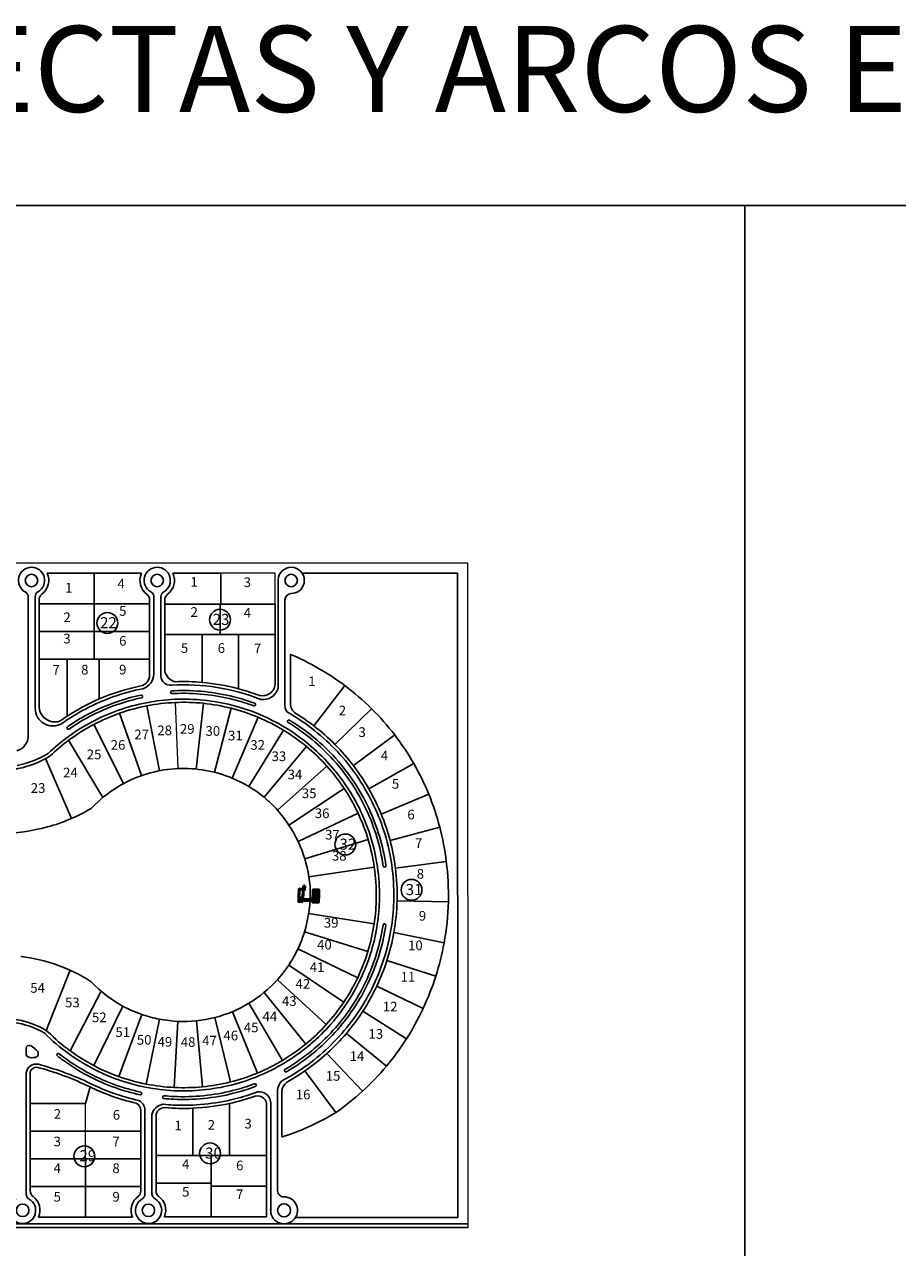
# Model space of a CAD drawing. Units: millimetres. Extents: x 1195 to 1253.5, y 1318.1 to 1401.5.
# Drawn here: x 1212.8 to 1219, y 1323.2 to 1331.8 of the extents above; entities that cross this region are included whole.
import ezdxf

# ---------------------------------------------------------------- set-up
doc = ezdxf.new("R2010")
doc.units = ezdxf.units.MM
doc.layers.add('00 alb muebles', color=9, linetype='Continuous', lineweight=25)
doc.layers.add('00 alb muros', color=7, linetype='Continuous', lineweight=50)
doc.styles.add('referencias', font='ARIALN.TTF', dxfattribs={"height": 2})
doc.styles.add('style3', font='arial.ttf', dxfattribs={"height": 0.5})

# ---------------------------------------------------------------- blocks, each defined once
blk = doc.blocks.new('A$C01CF622B')
at = {"layer": '00 alb muros'}
for p, q in [((9.47, 2.99), (4.36, 9.31)), ((8.58, 8.86), (6.24, 6.98)), ((6.69, 11.19), (8.58, 8.86)), ((6.3, 7.02), (9.57, 2.98)), ((9.47, 2.99), (8.69, 2.36)), ((8.69, 2.36), (10.87, -0.34)), ((9.57, 2.98), (8.79, 2.35)), ((8.79, 2.35), (9.89, 0.99)), ((9.67, 2.74), (8.95, 2.15)), ((9.83, 2.54), (9.1, 1.96)), ((9.98, 2.35), (9.26, 1.76)), ((10.14, 2.15), (9.42, 1.57)), ((10.14, 2.15), (9.51, 2.93)), ((10.3, 1.96), (9.58, 1.38)), ((10.46, 1.77), (9.73, 1.18)), ((10.61, 1.57), (9.83, 0.94)), ((9.89, 0.99), (9.89, 0.99)), ((11.65, 0.29), (10.14, 2.15)), ((10.87, -0.34), (11.65, 0.29))]:
    blk.add_line(p, q, dxfattribs=at)
at = {"layer": '00 alb muros', "ltscale": 0.1}
for p, q in [((4.36, 9.31), (8.58, 8.86)), ((6.24, 6.98), (6.69, 11.19)), ((-4.38, 2.24), (-1.57, 1.94)), ((-1.57, 1.94), (-1.27, 4.76)), ((-1.57, 1.94), (1.57, -1.94)), ((1.27, -4.76), (1.57, -1.94)), ((1.57, -1.94), (4.38, -2.24))]:
    blk.add_line(p, q, dxfattribs=at)
at = {"layer": '00 alb muros'}
for points in [[(4.36, 9.31), (6.69, 11.19), (12.47, 4.04), (10.14, 2.15)], [(-0.64, 3.98), (-1.27, 4.76), (-4.38, 2.24), (-0.61, -2.42), (1.27, -4.76), (4.38, -2.24), (-0.64, 3.98)], [(0.32, 4.76), (4.99, 8.53), (5.62, 7.75), (-0.02, 3.2), (-0.64, 3.98), (0.32, 4.76)], [(8.52, 8.82), (12.38, 4.05), (10.1, 2.21)]]:
    blk.add_lwpolyline(points, dxfattribs=at)

msp = doc.modelspace()

# ---------------------------------------------------------------- linework, layer by layer
for p, q in [((1196.4507, 1330.5002), (1252.0713, 1330.5002)), ((1217.89, 1330.5002), (1217.89, 1319.5566))]:
    msp.add_line(p, q)
msp.add_lwpolyline([(1196.4507, 1330.5002), (1252.0713, 1330.5002), (1252.0713, 1319.5566), (1196.4507, 1319.5566)], close=True)
at = {"layer": '00 alb muebles', "lineweight": 0}
for p, q in [((1215.943, 1327.9838), (1199.6441, 1327.9862)), ((1215.943, 1327.9833), (1199.6441, 1327.9857)), ((1215.9443, 1323.3085), (1215.943, 1327.9838)), ((1213.882, 1327.0035), (1213.9018, 1326.5384)), ((1213.2525, 1323.7923), (1213.2525, 1324.1811)), ((1202.0052, 1323.309), (1215.9443, 1323.309)), ((1202.0052, 1323.3085), (1215.9443, 1323.3085))]:
    msp.add_line(p, q, dxfattribs=at)
at = {"layer": '00 alb muebles'}
for p, q in [((1212.9822, 1327.9136), (1213.3142, 1327.9136)), ((1213.3142, 1327.9136), (1213.3142, 1327.3079)), ((1213.3142, 1327.9136), (1213.3142, 1327.6967)), ((1213.6464, 1327.9136), (1213.3142, 1327.9136)), ((1213.3142, 1327.9136), (1213.3142, 1327.6967)), ((1213.8672, 1327.9126), (1214.2033, 1327.9125)), ((1214.2033, 1327.9125), (1214.2033, 1327.6957)), ((1214.2033, 1327.9125), (1214.2033, 1327.6957)), ((1215.8702, 1327.9136), (1214.7763, 1327.9133)), ((1215.8702, 1327.9136), (1215.8713, 1323.3792)), ((1214.6069, 1327.8659), (1214.6069, 1327.1036)), ((1214.6069, 1327.7964), (1214.6069, 1327.1036)), ((1214.6069, 1327.7964), (1214.6069, 1327.1036)), ((1212.8492, 1327.7441), (1212.8493, 1326.7584)), ((1212.8978, 1327.7458), (1212.8979, 1326.9623)), ((1212.9254, 1327.7262), (1212.9254, 1327.3079)), ((1213.3142, 1327.6967), (1212.9254, 1327.6967)), ((1213.3142, 1327.6967), (1212.9254, 1327.6967)), ((1213.3142, 1327.6967), (1213.703, 1327.6967)), ((1213.3142, 1327.6967), (1213.703, 1327.6967)), ((1213.703, 1327.7266), (1213.703, 1327.3079)), ((1213.7335, 1327.7437), (1213.7335, 1327.2046)), ((1213.7821, 1327.7452), (1213.7821, 1327.189)), ((1213.8099, 1327.4817), (1213.8099, 1327.7252)), ((1214.2033, 1327.6957), (1213.8099, 1327.6957)), ((1214.2033, 1327.6957), (1213.8099, 1327.6957)), ((1213.8099, 1327.6957), (1214.1986, 1327.6957)), ((1214.1986, 1327.6957), (1214.1986, 1327.4817)), ((1214.6555, 1327.7257), (1214.6555, 1326.9803)), ((1213.703, 1327.5023), (1212.9254, 1327.5023)), ((1214.1986, 1327.4817), (1213.8099, 1327.4817)), ((1213.703, 1327.3079), (1212.9254, 1327.3079)), ((1213.1225, 1327.3079), (1213.1225, 1326.9072)), ((1213.3482, 1327.3079), (1213.3482, 1327.0282)), ((1213.3482, 1327.0282), (1213.3482, 1327.3079)), ((1213.3482, 1327.3079), (1213.703, 1327.3079)), ((1213.703, 1327.3079), (1213.703, 1327.1965)), ((1213.6465, 1326.4888), (1213.4923, 1326.9281)), ((1213.7721, 1326.5229), (1213.6844, 1326.9802)), ((1214.0314, 1326.5348), (1214.0817, 1326.9976)), ((1214.1597, 1326.5123), (1214.2779, 1326.9626)), ((1213.3097, 1326.8483), (1213.5187, 1326.4323)), ((1214.2837, 1326.4713), (1214.4668, 1326.8992)), ((1214.4009, 1326.4122), (1214.6444, 1326.8089)), ((1213.1335, 1326.7374), (1213.375, 1326.3356)), ((1214.5086, 1326.3362), (1214.8069, 1326.6936)), ((1212.9707, 1326.6086), (1213.1542, 1326.1874)), ((1214.6039, 1326.2451), (1214.9505, 1326.5555)), ((1214.683, 1326.1401), (1215.0725, 1326.398)), ((1214.7478, 1326.026), (1215.1701, 1326.2243)), ((1215.2411, 1326.0382), (1214.7945, 1325.904)), ((1215.2842, 1325.8437), (1214.8242, 1325.7772)), ((1215.2831, 1325.4465), (1214.8217, 1325.5178)), ((1215.239, 1325.2523), (1214.7931, 1325.3906)), ((1215.167, 1325.0667), (1214.7463, 1325.2688)), ((1212.9754, 1324.6951), (1213.1444, 1325.1194)), ((1215.0686, 1324.8937), (1214.6822, 1325.1553)), ((1214.946, 1324.7369), (1214.6022, 1325.0523)), ((1213.1445, 1324.552), (1213.3615, 1324.9727)), ((1214.8017, 1324.5998), (1214.508, 1324.9621)), ((1213.3103, 1324.4487), (1213.5147, 1324.8666)), ((1214.6389, 1324.4852), (1214.4014, 1324.887)), ((1213.4876, 1324.371), (1213.6481, 1324.8089)), ((1213.6795, 1324.3183), (1213.7736, 1324.7749)), ((1214.2721, 1324.3333), (1214.1616, 1324.7863)), ((1214.4611, 1324.3958), (1214.2853, 1324.8277)), ((1212.9862, 1324.6868), (1212.9713, 1324.6982)), ((1213.8771, 1324.2941), (1213.9029, 1324.76)), ((1214.076, 1324.2992), (1214.0332, 1324.7635)), ((1212.8353, 1324.5491), (1212.8353, 1324.571)), ((1212.8345, 1323.5463), (1212.8346, 1324.3982)), ((1212.8637, 1323.5661), (1212.8637, 1324.4049)), ((1214.6035, 1323.5684), (1214.6035, 1324.2793)), ((1213.2525, 1324.1811), (1212.8637, 1324.1811)), ((1214.5549, 1323.4295), (1214.5549, 1324.1943)), ((1213.6412, 1323.5656), (1213.6412, 1324.1333)), ((1213.6704, 1323.5464), (1213.6704, 1324.14)), ((1213.719, 1323.5477), (1213.719, 1324.1015)), ((1213.7482, 1323.8152), (1213.7482, 1324.0942)), ((1214.0083, 1324.1481), (1214.0083, 1323.8152)), ((1214.5257, 1323.3851), (1214.5257, 1324.1638)), ((1213.7482, 1323.566), (1213.7482, 1324.0749)), ((1213.2525, 1323.9867), (1212.8637, 1323.9867)), ((1213.2525, 1323.9867), (1213.6412, 1323.9867)), ((1213.2525, 1323.7923), (1212.8637, 1323.7923)), ((1213.2525, 1323.7923), (1213.6412, 1323.7923)), ((1213.7482, 1323.8152), (1214.5257, 1323.8152)), ((1214.0083, 1323.8152), (1213.7482, 1323.8152)), ((1214.1369, 1323.8152), (1214.5257, 1323.8152)), ((1213.2525, 1323.5978), (1212.8637, 1323.5978)), ((1212.8637, 1323.5978), (1213.2525, 1323.5978)), ((1213.2525, 1323.5978), (1213.6412, 1323.5978)), ((1213.2525, 1323.5978), (1213.2526, 1323.3809)), ((1213.6412, 1323.5978), (1213.2525, 1323.5978)), ((1213.2525, 1323.5978), (1213.2526, 1323.3809)), ((1214.1369, 1323.6207), (1213.7482, 1323.6207)), ((1213.7482, 1323.6207), (1214.1369, 1323.6207)), ((1214.1369, 1323.6207), (1214.1369, 1323.3851)), ((1214.1369, 1323.5997), (1214.5257, 1323.5997)), ((1201.8981, 1323.3338), (1215.9442, 1323.3338)), ((1201.9185, 1323.3085), (1215.9443, 1323.3085)), ((1213.2526, 1323.3809), (1212.9214, 1323.3809)), ((1213.2526, 1323.3809), (1213.5836, 1323.3809)), ((1214.1369, 1323.3851), (1213.8076, 1323.3851)), ((1214.1369, 1323.3851), (1213.8076, 1323.3851)), ((1214.1369, 1323.3851), (1214.5257, 1323.3851)), ((1214.7292, 1323.3792), (1215.8713, 1323.3792)), ((1214.7735, 1323.3085), (1215.9438, 1323.3085)), ((1214.7735, 1323.3085), (1215.9438, 1323.3085))]:
    msp.add_line(p, q, dxfattribs=at)
at = {"layer": '00 alb muebles', "lineweight": 30}
msp.add_line((1213.3487, 1327.0382), (1213.3487, 1327.0382), dxfattribs=at)
at = {"layer": '00 alb muebles', "color": 1}
msp.add_line((1214.8849, 1326.6022), (1214.8849, 1326.6022), dxfattribs=at)
at = {"layer": '00 alb muebles', "lineweight": 0}
msp.add_lwpolyline([(1214.5874, 1327.9125), (1214.2033, 1327.9125), (1214.2033, 1327.6957), (1214.5874, 1327.6957)], close=True, dxfattribs=at)
at = {"layer": '00 alb muebles'}
msp.add_lwpolyline([(1214.1986, 1327.6957), (1214.5874, 1327.6957), (1214.5874, 1327.4817), (1214.1986, 1327.4817)], close=True, dxfattribs=at)
for points in [[(1213.8099, 1327.2271), (1213.8099, 1327.4817), (1214.0731, 1327.4817), (1214.0731, 1327.1449, 0.032319), (1213.8827, 1327.1496, -0.298621), (1213.8099, 1327.2271, -2.127629)], [(1214.0731, 1327.1449), (1214.0731, 1327.4817), (1214.3276, 1327.4817), (1214.3276, 1327.1003, 0.044566), (1214.0731, 1327.1449, 0.166268)], [(1214.3276, 1327.1003), (1214.3276, 1327.4817), (1214.5874, 1327.4817), (1214.5874, 1327.1425, -0.524782), (1214.4648, 1327.0568, 0.023962), (1214.3276, 1327.1003, -1.237652)], [(1212.9254, 1326.9658), (1212.9254, 1327.3079), (1213.1225, 1327.3079), (1213.1225, 1326.9072, 577.697459), (1213.1225, 1326.9072, 0.010692), (1213.0694, 1326.871, -0.458467), (1212.9254, 1326.9658, -0.086829)], [(1213.1225, 1327.3079), (1213.1225, 1326.9072, -0.042709), (1213.3482, 1327.0282), (1213.3482, 1327.3079), (1213.1225, 1327.3079)], [(1214.8592, 1326.8384), (1215.0769, 1327.1219, 0.060995), (1214.6945, 1327.3418), (1214.6945, 1326.998, 0.291863), (1214.7321, 1326.9263, -0.025713), (1214.8592, 1326.8384, 0.691369)], [(1213.0865, 1326.8558, -0.033635), (1213.2521, 1326.9576, -0.036762), (1213.4513, 1327.0446, -0.035929), (1213.6564, 1327.1004)], [(1212.7705, 1326.5597, 0.088311), (1212.9899, 1326.6455, -0.033812), (1213.133, 1326.7647, -0.036413), (1213.2992, 1326.8682, -0.036762), (1213.4849, 1326.9492, -0.036736), (1213.6802, 1327.0021, -0.032937), (1213.8809, 1327.0258, -0.036793), (1214.084, 1327.0199, -0.036186), (1214.2805, 1326.985, -0.040638), (1214.4825, 1326.9169, -0.032556), (1214.6561, 1326.8279, -0.036932), (1214.821, 1326.7107, -0.036778), (1214.9671, 1326.5705, -0.036776), (1215.0911, 1326.4103, -0.036773), (1215.1903, 1326.2338, -0.036747), (1215.2625, 1326.0448, -0.036793), (1215.3063, 1325.847, -0.03972), (1215.3205, 1325.6282, -0.033832), (1215.3052, 1325.4432, -0.035005), (1215.2632, 1325.2551, -0.038506), (1215.1872, 1325.0572, -0.036751), (1215.0872, 1324.8812, -0.036748), (1214.9625, 1324.7219, -0.036748), (1214.8158, 1324.5825, -0.036745), (1214.6504, 1324.4661, -0.036743), (1214.4696, 1324.3751, -0.036741), (1214.2775, 1324.3116, -0.03674), (1214.0782, 1324.277, -0.03674), (1213.876, 1324.2718, -0.03674), (1213.6752, 1324.2963, -0.036738), (1213.4801, 1324.35, -0.034767), (1213.2989, 1324.4292, -0.03452), (1213.1323, 1324.5332, -0.039687), (1212.9659, 1324.6754, 0.099035), (1212.7474, 1324.7524, 0.100224)], [(1213.1244, 1326.8326, -0.030524), (1213.2711, 1326.9215, -0.036762), (1213.4649, 1327.0061, -0.031926), (1213.6417, 1327.0558)], [(1213.1355, 1326.8166, -0.030524), (1213.2802, 1326.9043, -0.036762), (1213.4713, 1326.9877, -0.031926), (1213.6457, 1327.0368)], [(1213.8598, 1327.085, -0.002867), (1213.878, 1327.086, -0.036832), (1214.0902, 1327.0798, -0.036166), (1214.2952, 1327.0435, -0.028144), (1214.4428, 1326.9977)], [(1213.8618, 1327.0656, -0.002729), (1213.879, 1327.0666, -0.03682), (1214.0882, 1327.0605, -0.036172), (1214.2905, 1327.0246, -0.028151), (1214.436, 1326.9795)], [(1213.0037, 1326.6277, -0.03136), (1213.1335, 1326.7374, -0.038445), (1213.3097, 1326.8483, -0.036784), (1213.4923, 1326.9281, -0.036631), (1213.6844, 1326.9802, 2.317641)], [(1214.8068, 1326.6934, 0.036781), (1214.6444, 1326.8089, 0.036783), (1214.4668, 1326.8992, 0.036784), (1214.2779, 1326.9626, 0.036785), (1214.0817, 1326.9976, 0.036881), (1213.882, 1327.0035, 0.036607), (1213.6844, 1326.9802, 0.288971)], [(1214.6792, 1326.9314, -0.005234), (1214.7081, 1326.9146, -0.036978), (1214.8855, 1326.7885, -0.036778), (1215.0423, 1326.638, -0.036776), (1215.1754, 1326.4662, -0.036773), (1215.2818, 1326.2767, -0.036747), (1215.3593, 1326.0738, -0.036793), (1215.4063, 1325.8615, -0.03972), (1215.4215, 1325.6267, -0.033832), (1215.4052, 1325.4281, -0.035005), (1215.3601, 1325.2262, -0.038506), (1215.2785, 1325.0138, -0.036751), (1215.1712, 1324.825, -0.036748), (1215.0373, 1324.6539, -0.036748), (1214.8799, 1324.5043, -0.036745), (1214.7023, 1324.3793, -0.013368), (1214.6334, 1324.3405)], [(1214.6785, 1326.862, -0.036655), (1214.847, 1326.7421, -0.036778), (1214.9975, 1326.5978, -0.036776), (1215.1251, 1326.4329, -0.036773), (1215.2273, 1326.2511, -0.036747), (1215.3016, 1326.0565, -0.036793), (1215.3467, 1325.8528)], [(1214.6867, 1326.8798, -0.00007), (1214.6871, 1326.8796, -0.03696), (1214.8594, 1326.7571, -0.036778), (1215.0119, 1326.6107, -0.036776), (1215.1413, 1326.4436, -0.036773), (1215.2449, 1326.2594, -0.036747), (1215.3202, 1326.0621, -0.036748), (1215.3659, 1325.8559)], [(1215.2831, 1325.4465, 0.034475), (1215.2982, 1325.6327, 0.039049), (1215.2842, 1325.8437, 0.036767), (1215.2411, 1326.0382, 0.03677), (1215.1701, 1326.2243, 0.036774), (1215.0725, 1326.398, 0.036776), (1214.9505, 1326.5555, 0.035744), (1214.8069, 1326.6936, 0.1977)], [(1212.5686, 1326.528, 0.071514), (1212.7661, 1326.5361, 0.105352), (1212.7753, 1326.5378, 0.089021), (1213.0037, 1326.6277, -1.948673)], [(1213.9018, 1326.5384, 0.110362), (1213.5266, 1326.4365, 0.083244), (1213.2918, 1326.2576, -0.068476), (1212.9846, 1326.1282, -0.065616), (1212.6477, 1326.0827, -0.021156), (1212.4872, 1326.0909, -0.025994)], [(1214.5086, 1326.3362, 0.073563), (1214.2849, 1326.4708, 0.110369), (1213.9018, 1326.5384, 0.105361)], [(1215.2455, 1326.396), (1215.5615, 1326.574, -0.034571), (1215.6673, 1326.3576), (1215.3329, 1326.2172, 0.033155), (1215.2455, 1326.396, -1.685521)], [(1214.6039, 1326.2451, 0.037033), (1214.5086, 1326.3362, 0.036645)], [(1215.3329, 1326.2172), (1215.6673, 1326.3576, -0.035484), (1215.7445, 1326.1253), (1215.3948, 1326.0329, 0.032366), (1215.3329, 1326.2172, -1.685521)], [(1214.8242, 1325.7772, 0.067783), (1214.7478, 1326.026, 0.06469), (1214.6039, 1326.2451, 0.061179)], [(1215.3948, 1326.0329), (1215.7445, 1326.1253, -0.033386), (1215.7908, 1325.8852), (1215.4329, 1325.8378, 0.03126), (1215.3948, 1326.0329, -1.685521)], [(1215.4329, 1325.8378), (1215.7908, 1325.8852, -0.038264), (1215.805, 1325.6001), (1215.4444, 1325.6084, 0.037067), (1215.4329, 1325.8378, -1.685521)], [(1213.6481, 1324.8089, 0.036563), (1213.7732, 1324.775, 0.1479), (1214.2852, 1324.8277, 0.1479), (1214.6822, 1325.1552, 0.109527), (1214.821, 1325.5141, 0.083448), (1214.8242, 1325.7772, -2395.899794), (1214.8242, 1325.7772, 0.003248)], [(1215.4219, 1325.3847), (1215.775, 1325.3114, 0.038957), (1215.805, 1325.6001), (1215.4444, 1325.6084, -0.035585), (1215.4219, 1325.3847, 1.685521)], [(1215.3456, 1325.4371, -0.035005), (1215.3023, 1325.2434, -0.038506), (1215.2241, 1325.0396, -0.036751), (1215.1211, 1324.8585, -0.036748), (1214.9927, 1324.6944, -0.036748), (1214.8417, 1324.5509, -0.036745), (1214.6713, 1324.431, -0.003035), (1214.6565, 1324.4223)], [(1215.3648, 1325.4342, -0.035005), (1215.321, 1325.2379, -0.038506), (1215.2417, 1325.0313, -0.036751), (1215.1373, 1324.8477, -0.036748), (1215.0071, 1324.6813, -0.036748), (1214.854, 1324.5359, -0.036745), (1214.6813, 1324.4144, -0.003035), (1214.6663, 1324.4055)], [(1215.167, 1325.0667, 0.036753), (1215.239, 1325.2523, 0.036757), (1215.2831, 1325.4465, 0.586396)], [(1215.3726, 1325.1872), (1215.7169, 1325.0782, 0.032421), (1215.775, 1325.3114), (1215.4219, 1325.3847, -0.033271), (1215.3726, 1325.1872, 1.685521)], [(1212.7969, 1325.2165, -0.113715), (1213.2927, 1325.0386, 0.083307), (1213.5271, 1324.86, 0.037103), (1213.6481, 1324.8089, 0.035804)], [(1215.3012, 1325.0064), (1215.6272, 1324.8491, 0.0327), (1215.7169, 1325.0782), (1215.3726, 1325.1872, -0.032369), (1215.3012, 1325.0064, 1.685521)], [(1214.2721, 1324.3333, 0.035661), (1214.4557, 1324.3936, -0.097796), (1214.4611, 1324.3958, 0.036624), (1214.6389, 1324.4852, 0.036743), (1214.8017, 1324.5998, 0.036745), (1214.946, 1324.7369, 0.036747), (1215.0686, 1324.8937, 0.036762), (1215.167, 1325.0667, -6.298987)], [(1215.2045, 1324.8324), (1215.5108, 1324.6377, 0.032527), (1215.6272, 1324.8491), (1215.3012, 1325.0064, -0.03314), (1215.2045, 1324.8324, 1.685521)], [(1212.5677, 1324.7729, -0.072872), (1212.7454, 1324.7752, 0.019667), (1212.7762, 1324.7703, -0.085436), (1212.9713, 1324.6982, -13.329577)], [(1212.9862, 1324.6868, 0.038383), (1213.1445, 1324.552, 0.036062), (1213.3103, 1324.4487, 1.061563)], [(1212.8947, 1324.5681, 0.001072), (1212.9181, 1324.5456, -0.581594), (1212.8857, 1324.5042, -0.233069), (1212.838, 1324.5162, 0.052156)], [(1213.6364, 1324.2428, -0.031928), (1213.4599, 1324.2932, -0.034808), (1213.2708, 1324.3759, -0.034561), (1213.0969, 1324.4844, -0.009151), (1213.0548, 1324.5162)], [(1213.6405, 1324.2618, -0.031926), (1213.4664, 1324.3115, -0.034795), (1213.2799, 1324.3931, -0.034548), (1213.1083, 1324.5002, -0.009149), (1213.0668, 1324.5315)], [(1213.2491, 1324.3412, 0.037344), (1212.9204, 1324.4578, 0.414645), (1212.8346, 1324.3982), (1212.8346, 1324.3982), (1212.8346, 1324.3982)], [(1212.8637, 1324.1811), (1213.2525, 1324.1811), (1213.2838, 1324.2981, 0.049489), (1212.9082, 1324.4379, 0.329779), (1212.8637, 1324.4049), (1212.8637, 1324.1811)], [(1213.3103, 1324.4487, 0.044766), (1213.4876, 1324.371, 0.036739), (1213.6795, 1324.3183, 0.036738), (1213.8771, 1324.2941, 0.036738), (1214.076, 1324.2992, 0.036739), (1214.2721, 1324.3333, 0.008091)], [(1213.6278, 1324.2029, -0.031942), (1213.4462, 1324.2547, -0.034833), (1213.2518, 1324.3398, -0.000493), (1213.2491, 1324.3412)], [(1213.6412, 1324.1333, 0.287755), (1213.6097, 1324.1835, -0.03167), (1213.4267, 1324.2374, -0.025375), (1213.2838, 1324.2981)], [(1214.462, 1324.2635, -0.02833), (1214.3021, 1324.2136, -0.03674), (1214.0882, 1324.1764, -0.03674), (1213.8711, 1324.1709, -0.01223), (1213.7989, 1324.1761)], [(1214.4467, 1324.3013, -0.028141), (1214.2922, 1324.2532, -0.03674), (1214.0842, 1324.217, -0.03674), (1213.8731, 1324.2116, -0.012228), (1213.8029, 1324.2167)], [(1214.4399, 1324.3195, -0.028141), (1214.2875, 1324.2721, -0.03674), (1214.0822, 1324.2363, -0.03674), (1213.874, 1324.231, -0.012228), (1213.8048, 1324.2361)]]:
    msp.add_lwpolyline(points, format="xyb", dxfattribs=at)
for points in [[(1214.0731, 1327.1449), (1214.0731, 1327.4817), (1214.3276, 1327.4817), (1214.3276, 1327.1003, 0.043444)], [(1214.8592, 1326.8384), (1215.0769, 1327.1219, -0.034597), (1215.2647, 1326.9596), (1215.0065, 1326.7087, 0.03054)], [(1215.0065, 1326.7087), (1215.2647, 1326.9596, -0.036304), (1215.4274, 1326.7752), (1215.137, 1326.5593, 0.031305)], [(1215.137, 1326.5593), (1215.4274, 1326.7752, -0.034317), (1215.5615, 1326.574), (1215.2455, 1326.396, 0.032653)], [(1215.0877, 1324.6751), (1215.3689, 1324.4435, 0.031823), (1215.5108, 1324.6377), (1215.2045, 1324.8324, -0.032635)], [(1214.9497, 1324.5328), (1215.2014, 1324.2689, 0.034905), (1215.3689, 1324.4435), (1215.0877, 1324.6751, -0.033004)], [(1214.7952, 1324.4107), (1215.0136, 1324.1181, 0.032244), (1215.2014, 1324.2689), (1214.9497, 1324.5328, -0.0328)], [(1214.6326, 1323.9449, 0.060155), (1215.0136, 1324.1181), (1214.7952, 1324.4107, -0.024867), (1214.6682, 1324.3321, 0.207625), (1214.6326, 1324.2641)], [(1214.2652, 1323.8152), (1214.2652, 1324.1818, -0.039662), (1214.0083, 1324.1481), (1214.0083, 1323.8152)], [(1214.2652, 1324.1818), (1214.2652, 1323.8152), (1214.5257, 1323.8152), (1214.5257, 1324.1638, 0.531408), (1214.447, 1324.2339, -0.031362), (1214.2652, 1324.1818)]]:
    msp.add_lwpolyline(points, format="xyb", close=True, dxfattribs=at)
for points in [[(1212.8637, 1323.5978), (1212.8637, 1323.7923), (1213.2525, 1323.7923), (1213.2525, 1323.5978), (1212.8637, 1323.5978)], [(1213.7482, 1323.6207), (1213.7482, 1323.8152), (1214.1369, 1323.8152), (1214.1369, 1323.6207), (1213.7482, 1323.6207)]]:
    msp.add_lwpolyline(points, dxfattribs=at)
at = {"layer": '00 alb muebles', "lineweight": 30}
for centre in [(1212.8721, 1327.8623), (1213.7566, 1327.8623), (1214.6992, 1327.8623), (1212.8102, 1323.43), (1213.6947, 1323.43)]:
    msp.add_circle(centre, 0.0438, dxfattribs=at)
at = {"layer": '00 alb muebles'}
for centre, radius in [((1213.4061, 1327.563), 0.0733), ((1214.1987, 1327.586), 0.0733), ((1215.08, 1326.0043), 0.0733), ((1215.5462, 1325.685), 0.0733), ((1213.244, 1323.8098), 0.0733), ((1214.1284, 1323.8305), 0.0733), ((1214.6493, 1323.43), 0.0461)]:
    msp.add_circle(centre, radius, dxfattribs=at)
at = {"layer": '00 alb muebles', "lineweight": 30}
for centre, radius, start, end in [((1212.8721, 1327.8623), 0.0924, 300.70654, 240.71429), ((1213.7566, 1327.8623), 0.0924, 300.6022, 240.61132), ((1214.6992, 1327.8623), 0.0924, 270.22299, 177.75546), ((1212.8055, 1327.7441), 0.0437, 0.00104, 60.71429), ((1212.9416, 1327.7458), 0.0437, 120.70654, 180.00108), ((1213.6898, 1327.7437), 0.0437, 0.00104, 60.61132), ((1213.8258, 1327.7452), 0.0437, 120.6022, 180.00112), ((1214.6998, 1327.7257), 0.0442, 90.22299, 180), ((1212.8091, 1323.4291), 0.0924, 119.43115, 59.43939), ((1212.8783, 1323.5463), 0.0437, 179.99893, 239.43939), ((1213.6959, 1323.4292), 0.0924, 120.55712, 60.5702), ((1213.6267, 1323.5464), 0.0437, 300.55712, 359.99896), ((1213.7627, 1323.5477), 0.0437, 179.99889, 240.5702)]:
    msp.add_arc(centre, radius, start, end, dxfattribs=at)
at = {"layer": '00 alb muebles'}
for centre, radius, start, end in [((1212.872, 1327.8624), 0.1216, 306.85264, 24.92033), ((1213.7566, 1327.8623), 0.1215, 155.02767, 234.77611), ((1213.7571, 1327.8622), 0.1211, 306.62404, 24.56393), ((1212.974, 1327.7262), 0.0486, 126.81824, 180), ((1213.6544, 1327.7266), 0.0486, 0, 53.17523), ((1213.8603, 1327.7253), 0.0505, 127.95966, 180.05751), ((1213.6252, 1327.1965), 0.0778, 281.67679, 0), ((1213.6184, 1327.2092), 0.1152, 289.16046, 357.67204), ((1213.8495, 1327.1928), 0.0675, 183.25479, 277.54175), ((1213.9487, 1325.6312), 1.5206, 101.67494, 113.25821), ((1213.9422, 1325.648), 1.4803, 68.45415, 93.24539), ((1214.5014, 1327.1334), 0.1096, 261.81264, 344.25001), ((1213.6437, 1327.0463), 0.00972, 282.04668, 102.04668), ((1213.8608, 1327.0753), 0.00973, 95.98113, 275.98113), ((1213.0229, 1326.9635), 0.125, 180.5233, 300.7451), ((1214.4394, 1326.9886), 0.00972, 249.55641, 69.55641), ((1214.7089, 1326.9762), 0.0536, 175.59163, 236.44238), ((1214.6826, 1326.8709), 0.00978, 65.15737, 245.15737), ((1212.7347, 1326.7729), 0.1155, 287.86573, 352.79516), ((1213.13, 1326.8246), 0.00972, 124.72711, 304.72711), ((1215.3563, 1325.8544), 0.00972, 189.03863, 9.03863), ((1215.3552, 1325.4357), 0.00972, 351.41125, 171.41126), ((1212.9014, 1324.5378), 0.067, 170.29224, 198.86147), ((1212.8548, 1324.571), 0.0194, 64.68155, 180), ((1212.825, 1324.4953), 0.1008, 46.24816, 67.76414), ((1213.0608, 1324.5239), 0.00972, 51.91998, 231.91998), ((1214.7164, 1324.2621), 0.1143, 136.62485, 171.3425), ((1214.6614, 1324.4139), 0.00972, 120.21948, 300.21948), ((1213.6384, 1324.2523), 0.00972, 257.73012, 77.73012), ((1214.4433, 1324.3104), 0.00972, 290.52915, 110.52915), ((1214.4747, 1324.1836), 0.0808, 7.54221, 99.01002), ((1213.5898, 1324.1313), 0.0811, 6.17201, 62.0942), ((1213.81, 1324.0841), 0.0926, 96.85467, 169.17722), ((1213.8038, 1324.2264), 0.00972, 84.44647, 264.44647), ((1213.8065, 1324.0942), 0.0583, 85.01575, 179.99973), ((1213.9421, 1325.6499), 1.5033, 265.01575, 272.52263), ((1212.9123, 1323.5661), 0.0486, 180, 233.12954), ((1213.5944, 1323.5652), 0.0469, 307.98669, 0.47224), ((1213.7967, 1323.566), 0.0486, 179.99975, 233.0495), ((1214.6472, 1323.5684), 0.0437, 180, 270.86926), ((1212.8102, 1323.43), 0.1215, 336.1725, 53.12954), ((1213.6934, 1323.4304), 0.1204, 124.06406, 204.25099), ((1213.6973, 1323.4307), 0.1193, 337.51307, 53.95923), ((1214.6493, 1323.43), 0.0947, 175.78184, 90.86926)]:
    msp.add_arc(centre, radius, start, end, dxfattribs=at)

# ---------------------------------------------------------------- block references
at = {"layer": '00 alb muebles', "xscale": 0.009719325, "yscale": 0.009719325, "zscale": 0.009719325, "rotation": 138.9344678201153}
msp.add_blockref('A$C01CF622B', (1214.8727, 1325.6413), dxfattribs=at)

# ---------------------------------------------------------------- texts
at = {"insert": (1200.4312, 1331.7641), "char_height": 0.6043653, "attachment_point": 1}
msp.add_mtext_dynamic_manual_height_columns('{\\fVerdana|b0|i0|c0|p34;LOS ANGULOS ENTRE LINEAS RECTAS Y ARCOS ESTAN INDICADOS CON RESPECTO A LA CUERDA DEL ARCO.}', width=48.083918, gutter_width=12.5, heights=[0], dxfattribs=at)
at = {"layer": '00 alb muebles', "attachment_point": 1}
for s, insert, char_height, width, style in [('4', (1213.4775, 1327.8737), 0.068, 0.055402, 'style3'), ('1', (1213.9902, 1327.8854), 0.068, 0.055402, 'style3'), ('3', (1214.3647, 1327.8836), 0.068, 0.055402, 'style3'), ('1', (1213.1087, 1327.8452), 0.068, 0.055402, 'style3'), ('2', (1213.0968, 1327.6372), 0.068, 0.055402, 'style3'), ('5', (1213.4886, 1327.6817), 0.068, 0.055402, 'style3'), ('2', (1213.9911, 1327.674), 0.068, 0.055402, 'style3'), ('{\\H4x;23}', (1214.1471, 1327.6271), 0.01944, 0.042995, 'referencias'), ('4', (1214.3656, 1327.6694), 0.068, 0.055402, 'style3'), ('{\\H4x;22}', (1213.3544, 1327.6041), 0.01944, 0.042995, 'referencias'), ('3', (1213.0959, 1327.4873), 0.068, 0.055402, 'style3'), ('6', (1213.4886, 1327.4713), 0.068, 0.055402, 'style3'), ('5', (1213.9232, 1327.4207), 0.068, 0.055402, 'style3'), ('6', (1214.1824, 1327.4207), 0.068, 0.055402, 'style3'), ('7', (1214.4369, 1327.4174), 0.068, 0.055402, 'style3'), ('7', (1213.0198, 1327.2683), 0.068, 0.055402, 'style3'), ('8', (1213.2216, 1327.2683), 0.068, 0.055402, 'style3'), ('9', (1213.4886, 1327.2688), 0.068, 0.055402, 'style3'), ('1', (1214.819, 1327.1868), 0.068, 0.055402, 'style3'), ('2', (1215.034, 1326.9814), 0.068, 0.055402, 'style3'), ('28', (1213.7575, 1326.8415), 0.06804, 0.055402, 'style3'), ('29', (1213.9166, 1326.8513), 0.06804, 0.055402, 'style3'), ('30', (1214.0964, 1326.8372), 0.06804, 0.055402, 'style3'), ('27', (1213.5957, 1326.8125), 0.06804, 0.055402, 'style3'), ('31', (1214.2551, 1326.8048), 0.06804, 0.055402, 'style3'), ('3', (1215.1727, 1326.829), 0.068, 0.055402, 'style3'), ('25', (1213.2611, 1326.6721), 0.06804, 0.055402, 'style3'), ('26', (1213.4296, 1326.7391), 0.06804, 0.055402, 'style3'), ('32', (1214.4118, 1326.7388), 0.06804, 0.055402, 'style3'), ('4', (1215.3299, 1326.664), 0.068, 0.055402, 'style3'), ('33', (1214.5613, 1326.6592), 0.06804, 0.055402, 'style3'), ('24', (1213.0944, 1326.5442), 0.06804, 0.055402, 'style3'), ('34', (1214.6743, 1326.5307), 0.06804, 0.055402, 'style3'), ('23', (1212.867, 1326.4356), 0.06804, 0.055402, 'style3'), ('5', (1215.4073, 1326.465), 0.068, 0.055402, 'style3'), ('35', (1214.7743, 1326.3984), 0.06804, 0.055402, 'style3'), ('36', (1214.8657, 1326.2581), 0.06804, 0.055402, 'style3'), ('6', (1215.5168, 1326.2486), 0.068, 0.055402, 'style3'), ('37', (1214.938, 1326.1072), 0.06804, 0.055402, 'style3'), ('{\\H4x;32}', (1215.0386, 1326.0454), 0.01944, 0.042995, 'referencias'), ('7', (1215.5704, 1326.0474), 0.068, 0.055402, 'style3'), ('38', (1214.9858, 1325.9588), 0.06804, 0.055402, 'style3'), ('8', (1215.5825, 1325.8314), 0.068, 0.055402, 'style3'), ('{\\H4x;31}', (1215.5047, 1325.7261), 0.01944, 0.042995, 'referencias'), ('39', (1214.9291, 1325.4872), 0.06804, 0.055402, 'style3'), ('9', (1215.5975, 1325.5366), 0.068, 0.055402, 'style3'), ('40', (1214.8815, 1325.3331), 0.06804, 0.055402, 'style3'), ('10', (1215.5215, 1325.3283), 0.06804, 0.055402, 'style3'), ('41', (1214.83, 1325.1745), 0.06804, 0.055402, 'style3'), ('54', (1212.8637, 1325.029), 0.06804, 0.055402, 'style3'), ('42', (1214.7298, 1325.0569), 0.06804, 0.055402, 'style3'), ('11', (1215.4691, 1325.1067), 0.06804, 0.055402, 'style3'), ('53', (1213.1083, 1324.9265), 0.06804, 0.055402, 'style3'), ('43', (1214.6345, 1324.9361), 0.06804, 0.055402, 'style3'), ('12', (1215.344, 1324.8973), 0.06804, 0.055402, 'style3'), ('52', (1213.2976, 1324.8219), 0.06804, 0.055402, 'style3'), ('44', (1214.4979, 1324.8286), 0.06804, 0.055402, 'style3'), ('51', (1213.4627, 1324.7174), 0.06804, 0.055402, 'style3'), ('46', (1214.2229, 1324.6939), 0.06804, 0.055402, 'style3'), ('45', (1214.3662, 1324.7512), 0.06804, 0.055402, 'style3'), ('13', (1215.2431, 1324.7052), 0.06804, 0.055402, 'style3'), ('50', (1213.6134, 1324.6633), 0.06804, 0.055402, 'style3'), ('49', (1213.7592, 1324.6494), 0.06804, 0.055402, 'style3'), ('48', (1213.9226, 1324.648), 0.06804, 0.055402, 'style3'), ('47', (1214.0731, 1324.6578), 0.06804, 0.055402, 'style3'), ('14', (1215.1106, 1324.5486), 0.06804, 0.055402, 'style3'), ('15', (1214.9425, 1324.4099), 0.06804, 0.055402, 'style3'), ('16', (1214.7318, 1324.279), 0.06804, 0.055402, 'style3'), ('2', (1213.0285, 1324.1422), 0.068, 0.055402, 'style3'), ('6', (1213.4441, 1324.1356), 0.068, 0.055402, 'style3'), ('1', (1213.8775, 1324.0608), 0.068, 0.055402, 'style3'), ('2', (1214.1121, 1324.0653), 0.068, 0.055402, 'style3'), ('3', (1214.3704, 1324.074), 0.068, 0.055402, 'style3'), ('3', (1213.0276, 1323.9482), 0.068, 0.055402, 'style3'), ('7', (1213.4416, 1323.9482), 0.068, 0.055402, 'style3'), ('{\\H4x;29}', (1213.2095, 1323.8526), 0.01944, 0.042995, 'referencias'), ('{\\H4x;30}', (1214.0939, 1323.8716), 0.01944, 0.042995, 'referencias'), ('4', (1213.0276, 1323.7602), 0.068, 0.055402, 'style3'), ('8', (1213.4416, 1323.7602), 0.068, 0.055402, 'style3'), ('4', (1213.9317, 1323.789), 0.068, 0.055402, 'style3'), ('6', (1214.3114, 1323.7796), 0.068, 0.055402, 'style3'), ('5', (1213.9317, 1323.5946), 0.068, 0.055402, 'style3'), ('7', (1214.3114, 1323.5764), 0.068, 0.055402, 'style3'), ('5', (1213.0276, 1323.5592), 0.068, 0.055402, 'style3'), ('9', (1213.4416, 1323.5592), 0.068, 0.055402, 'style3')]:
    msp.add_mtext(s, dxfattribs=dict(at, insert=insert, char_height=char_height, width=width, style=style))

doc.saveas('drawing.dxf')
